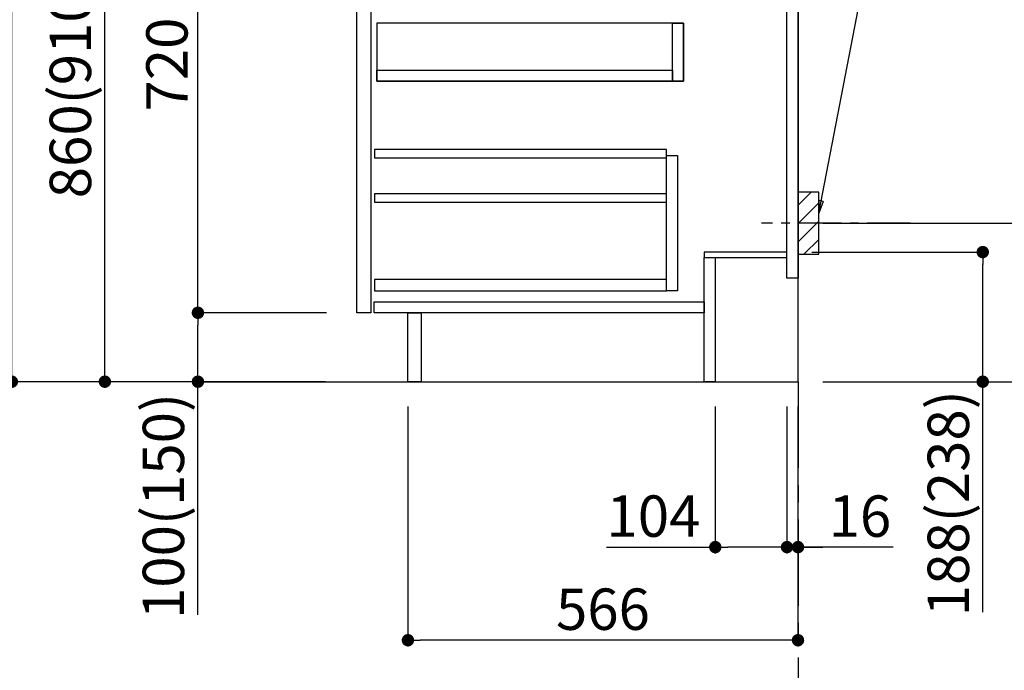
# Model space of a CAD drawing. Extents: x 84007 to 110129, y -10810 to -2410.
# Drawn here: x 104611 to 106040, y -9271 to -8327 of the extents above; entities that cross this region are included whole.
import ezdxf

# ---------------------------------------------------------------- set-up
doc = ezdxf.new("R2010")
doc.units = 0
doc.header["$LTSCALE"] = 50
doc.header["$MEASUREMENT"] = 0
doc.linetypes.add('CENTER', pattern=[2, 1.25, -0.25, 0.25, -0.25])
doc.linetypes.add('HIDDEN', pattern=[0.375, 0.25, -0.125])
doc.layers.get('0').update_dxf_attribs({"linetype": 'CONTINUOUS'})
for name, color, linetype in [('111-壁仕上', 3, 'CONTINUOUS'), ('121-キャビネット（中）', 253, 'HIDDEN'), ('122-扉', 6, 'CONTINUOUS'), ('150-機器', 8, 'CONTINUOUS'), ('160-文字', 254, 'CONTINUOUS'), ('166-寸法B', 11, 'CONTINUOUS'), ('180-補助', 161, 'CONTINUOUS')]:
    doc.layers.add(name, color=color, linetype=linetype)
doc.styles.add('KH001', font='txt')
doc.dimstyles.new('KH1xx030', dxfattribs={"dimscale": 30, "dimtxt": 2, "dimasz": 0.6, "dimexe": 0.3, "dimexo": 1.2, "dimgap": 0.5, "dimtad": 3, "dimdec": 1, "dimdsep": 46, "dimlunit": 6, "dimtxsty": 'KH001', "dimblk": 'DOT', "dimcen": 1, "dimdle": 1, "dimclrd": 256, "dimclre": 256, "dimclrt": 256, "dimadec": 0, "dimazin": 0, "dimtfac": 1, "dimtdec": 1, "dimtix": 1, "dimtmove": 2, "dimatfit": 3, "dimldrblk": 'CLOSEDBLANK', "dimfxl": 1, "dimtolj": 1, "dimtzin": 0, "dimlwd": -1, "dimlwe": -1, "dimarcsym": 0})

# ---------------------------------------------------------------- blocks, each defined once
blk = doc.blocks.new('_Dot')
at = {"color": 0, "linetype": 'ByBlock', "lineweight": -2}
blk.add_line((-0.5, 0), (-1, 0), dxfattribs=at)
at = {"color": 0, "linetype": 'ByBlock', "const_width": 0.5}
blk.add_lwpolyline([(-0.25, 0, 1), (0.25, 0, 1)], format="xyb", close=True, dxfattribs=at)
blk = doc.blocks.new('*D223')
at = {"layer": '166-寸法B', "transparency": 16777216}
for p, q in [((105806.6, -7127.5), (106343.6, -7127.5)), ((106334.6, -7145.5), (106334.6, -8834.5)), ((105791.6, -8852.5), (106343.6, -8852.5))]:
    blk.add_line(p, q, dxfattribs=at)
at = {"layer": '166-寸法B', "transparency": 16777216, "xscale": 18, "yscale": 18, "zscale": 18}
for p, rotation in [((106334.6, -7127.5), 90), ((106334.6, -8852.5), 270)]:
    blk.add_blockref('_Dot', p, dxfattribs=dict(at, rotation=rotation))
at = {"layer": '166-寸法B', "transparency": 16777216, "insert": (106285.8, -7990), "char_height": 60, "attachment_point": 5, "rotation": 90, "style": 'KH001'}
blk.add_mtext('\\A1;1,725', dxfattribs=at)
blk = doc.blocks.new('_ClosedBlank')
at = {"color": 0, "linetype": 'ByBlock', "lineweight": -2}
for p, q in [((-1, 0.167), (0, 0)), ((-1, 0.167), (-1, -0.167)), ((0, 0), (-1, -0.167))]:
    blk.add_line(p, q, dxfattribs=at)
blk = doc.blocks.new('*D225')
at = {"layer": '166-寸法B', "transparency": 16777216}
for p, q in [((105760.6, -8664.5), (106017.7, -8664.5)), ((106008.7, -8834.5), (106008.7, -8682.5)), ((105776.6, -8852.5), (106017.7, -8852.5)), ((106008.7, -9186.8), (106008.7, -8852.5))]:
    blk.add_line(p, q, dxfattribs=at)
at = {"layer": '166-寸法B', "transparency": 16777216, "xscale": 18, "yscale": 18, "zscale": 18}
for p, rotation in [((106008.7, -8664.5), 90), ((106008.7, -8852.5), 270)]:
    blk.add_blockref('_Dot', p, dxfattribs=dict(at, rotation=rotation))
at = {"layer": '166-寸法B', "transparency": 16777216, "insert": (105958.7, -9028.8), "char_height": 60, "attachment_point": 5, "rotation": 90, "style": 'KH001'}
blk.add_mtext('\\A1;188(238)', dxfattribs=at)
blk = doc.blocks.new('*D226')
at = {"layer": '166-寸法B', "transparency": 16777216}
for p, q in [((105620.6, -8888.5), (105620.6, -9101.5)), ((105724.6, -8888.5), (105724.6, -9101.5)), ((105462.6, -9092.5), (105620.6, -9092.5)), ((105706.6, -9092.5), (105638.6, -9092.5))]:
    blk.add_line(p, q, dxfattribs=at)
at = {"layer": '166-寸法B', "transparency": 16777216, "xscale": 18, "yscale": 18, "zscale": 18, "rotation": 180}
blk.add_blockref('_Dot', (105620.6, -9092.5), dxfattribs=at)
at = {"layer": '166-寸法B', "transparency": 16777216, "xscale": 18, "yscale": 18, "zscale": 18}
blk.add_blockref('_Dot', (105724.6, -9092.5), dxfattribs=at)
at = {"layer": '166-寸法B', "transparency": 16777216, "insert": (105530.9, -9047.5), "char_height": 60, "attachment_point": 5, "style": 'KH001'}
blk.add_mtext('\\A1;104', dxfattribs=at)
blk = doc.blocks.new('*D227')
at = {"layer": '166-寸法B', "transparency": 16777216}
for p, q in [((105724.6, -8888.5), (105724.6, -9101.5)), ((105740.6, -8888.5), (105740.6, -9101.5)), ((105706.6, -9092.5), (105688.6, -9092.5)), ((105724.6, -9092.5), (105740.6, -9092.5)), ((105724.6, -9092.5), (105740.6, -9092.5)), ((105878.6, -9092.5), (105740.6, -9092.5)), ((105758.6, -9092.5), (105776.6, -9092.5))]:
    blk.add_line(p, q, dxfattribs=at)
at = {"layer": '166-寸法B', "transparency": 16777216, "xscale": 18, "yscale": 18, "zscale": 18}
blk.add_blockref('_Dot', (105724.6, -9092.5), dxfattribs=at)
at = {"layer": '166-寸法B', "transparency": 16777216, "xscale": 18, "yscale": 18, "zscale": 18, "rotation": 180}
blk.add_blockref('_Dot', (105740.6, -9092.5), dxfattribs=at)
at = {"layer": '166-寸法B', "transparency": 16777216, "insert": (105830.5, -9047.5), "char_height": 60, "attachment_point": 5, "style": 'KH001'}
blk.add_mtext('\\A1;16', dxfattribs=at)
blk = doc.blocks.new('*D228')
at = {"layer": '166-寸法B', "transparency": 16777216}
for p, q in [((105831.7, -8082.5), (106168.3, -8082.5)), ((106159.3, -8604.5), (106159.3, -8100.5)), ((105776.6, -8622.5), (106168.3, -8622.5))]:
    blk.add_line(p, q, dxfattribs=at)
at = {"layer": '166-寸法B', "transparency": 16777216, "xscale": 18, "yscale": 18, "zscale": 18}
for p, rotation in [((106159.3, -8082.5), 90), ((106159.3, -8622.5), 270)]:
    blk.add_blockref('_Dot', p, dxfattribs=dict(at, rotation=rotation))
at = {"layer": '166-寸法B', "transparency": 16777216, "insert": (106114.3, -8352.5), "char_height": 60, "attachment_point": 5, "rotation": 90, "style": 'KH001'}
blk.add_mtext('\\A1;540', dxfattribs=at)
blk = doc.blocks.new('*D229')
at = {"layer": '166-寸法B', "transparency": 16777216}
for p, q in [((105776.6, -8622.5), (106168.3, -8622.5)), ((106159.3, -8640.5), (106159.3, -8834.5)), ((105791.6, -8852.5), (106168.3, -8852.5)), ((106159.3, -9191.5), (106159.3, -8852.5))]:
    blk.add_line(p, q, dxfattribs=at)
at = {"layer": '166-寸法B', "transparency": 16777216, "xscale": 18, "yscale": 18, "zscale": 18}
for p, rotation in [((106159.3, -8622.5), 90), ((106159.3, -8852.5), 270)]:
    blk.add_blockref('_Dot', p, dxfattribs=dict(at, rotation=rotation))
at = {"layer": '166-寸法B', "transparency": 16777216, "insert": (106109.2, -9031.5), "char_height": 60, "attachment_point": 5, "rotation": 90, "style": 'KH001'}
blk.add_mtext('\\A1;230(280)', dxfattribs=at)
blk = doc.blocks.new('*D231')
at = {"layer": '166-寸法B', "transparency": 16777216}
for p, q in [((105174.6, -8888.5), (105174.6, -9236.5)), ((105740.6, -8888.5), (105740.6, -9236.5)), ((105722.6, -9227.5), (105192.6, -9227.5))]:
    blk.add_line(p, q, dxfattribs=at)
at = {"layer": '166-寸法B', "transparency": 16777216, "xscale": 18, "yscale": 18, "zscale": 18, "rotation": 180}
blk.add_blockref('_Dot', (105174.6, -9227.5), dxfattribs=at)
at = {"layer": '166-寸法B', "transparency": 16777216, "xscale": 18, "yscale": 18, "zscale": 18}
blk.add_blockref('_Dot', (105740.6, -9227.5), dxfattribs=at)
at = {"layer": '166-寸法B', "transparency": 16777216, "insert": (105457.6, -9182.5), "char_height": 60, "attachment_point": 5, "style": 'KH001'}
blk.add_mtext('\\A1;566', dxfattribs=at)
blk = doc.blocks.new('*D234')
at = {"layer": '166-寸法B', "transparency": 16777216}
for p, q in [((105054.6, -7992.5), (104725.9, -7992.5)), ((104734.9, -8834.5), (104734.9, -8010.5)), ((105055.2, -8852.5), (104725.9, -8852.5))]:
    blk.add_line(p, q, dxfattribs=at)
at = {"layer": '166-寸法B', "transparency": 16777216, "xscale": 18, "yscale": 18, "zscale": 18}
for p, rotation in [((104734.9, -7992.5), 90), ((104734.9, -8852.5), 270)]:
    blk.add_blockref('_Dot', p, dxfattribs=dict(at, rotation=rotation))
at = {"layer": '166-寸法B', "transparency": 16777216, "insert": (104684.8, -8422.5), "char_height": 60, "attachment_point": 5, "rotation": 90, "style": 'KH001'}
blk.add_mtext('\\A1;860(910)', dxfattribs=at)
blk = doc.blocks.new('*D237')
at = {"layer": '166-寸法B', "transparency": 16777216}
for p, q in [((105039.2, -6452.5), (104455.9, -6452.5)), ((104464.9, -8834.5), (104464.9, -6470.5)), ((105055.2, -8852.5), (104455.9, -8852.5))]:
    blk.add_line(p, q, dxfattribs=at)
at = {"layer": '166-寸法B', "transparency": 16777216, "xscale": 18, "yscale": 18, "zscale": 18}
for p, rotation in [((104464.9, -6452.5), 90), ((104464.9, -8852.5), 270)]:
    blk.add_blockref('_Dot', p, dxfattribs=dict(at, rotation=rotation))
at = {"layer": '166-寸法B', "transparency": 16777216, "insert": (104416.1, -7652.5), "char_height": 60, "attachment_point": 5, "rotation": 90, "style": 'KH001'}
blk.add_mtext('\\A1;2,400', dxfattribs=at)
blk = doc.blocks.new('*D238')
at = {"layer": '166-寸法B', "transparency": 16777216}
for p, q in [((105076.3, -7152.5), (104590.9, -7152.5)), ((104599.9, -8834.5), (104599.9, -7170.5)), ((105055.2, -8852.5), (104590.9, -8852.5))]:
    blk.add_line(p, q, dxfattribs=at)
at = {"layer": '166-寸法B', "transparency": 16777216, "xscale": 18, "yscale": 18, "zscale": 18}
for p, rotation in [((104599.9, -7152.5), 90), ((104599.9, -8852.5), 270)]:
    blk.add_blockref('_Dot', p, dxfattribs=dict(at, rotation=rotation))
at = {"layer": '166-寸法B', "transparency": 16777216, "insert": (104551.1, -8002.5), "char_height": 60, "attachment_point": 5, "rotation": 90, "style": 'KH001'}
blk.add_mtext('\\A1;1,700', dxfattribs=at)
blk = doc.blocks.new('*D243')
at = {"layer": '166-寸法B', "transparency": 16777216}
for p, q in [((105056.3, -8752.5), (104860.9, -8752.5)), ((104869.9, -8834.5), (104869.9, -8770.5)), ((105055.2, -8852.5), (104860.9, -8852.5)), ((104869.9, -9190.8), (104869.9, -8852.5))]:
    blk.add_line(p, q, dxfattribs=at)
at = {"layer": '166-寸法B', "transparency": 16777216, "xscale": 18, "yscale": 18, "zscale": 18}
for p, rotation in [((104869.9, -8752.5), 90), ((104869.9, -8852.5), 270)]:
    blk.add_blockref('_Dot', p, dxfattribs=dict(at, rotation=rotation))
at = {"layer": '166-寸法B', "transparency": 16777216, "insert": (104819.8, -9032.8), "char_height": 60, "attachment_point": 5, "rotation": 90, "style": 'KH001'}
blk.add_mtext('\\A1;100(150)', dxfattribs=at)
blk = doc.blocks.new('*D244')
at = {"layer": '166-寸法B', "transparency": 16777216}
for p, q in [((105054.6, -8032.5), (104860.9, -8032.5)), ((104869.9, -8734.5), (104869.9, -8050.5)), ((105056.3, -8752.5), (104860.9, -8752.5))]:
    blk.add_line(p, q, dxfattribs=at)
at = {"layer": '166-寸法B', "transparency": 16777216, "xscale": 18, "yscale": 18, "zscale": 18}
for p, rotation in [((104869.9, -8032.5), 90), ((104869.9, -8752.5), 270)]:
    blk.add_blockref('_Dot', p, dxfattribs=dict(at, rotation=rotation))
at = {"layer": '166-寸法B', "transparency": 16777216, "insert": (104824.9, -8392.5), "char_height": 60, "attachment_point": 5, "rotation": 90, "style": 'KH001'}
blk.add_mtext('\\A1;720', dxfattribs=at)

msp = doc.modelspace()

# ---------------------------------------------------------------- hatches: boundary and pattern name
at = {"layer": '180-補助'}
h = msp.add_hatch(dxfattribs=at)
h.set_pattern_fill('ANSI31', color=256, scale=150, style=0)
h.set_pattern_definition([(45, (-348999.892, -8764.747), (-13.25825215, 13.25825215), [])])
h.paths.add_polyline_path([(105740.64, -8667.51), (105770.64, -8667.51), (105770.64, -8577.51), (105740.64, -8577.51)])

# ---------------------------------------------------------------- linework, layer by layer
at = {"layer": '111-壁仕上', "color": 253, "linetype": 'CENTER', "ltscale": 2}
msp.add_line((105740.64, -8852.51), (105740.64, -9694.26), dxfattribs=at)
at = {"layer": '111-壁仕上', "ltscale": 2}
msp.add_lwpolyline([(104865.11, -8852.51), (105740.64, -8852.51), (105740.64, -6452.51), (104865.11, -6452.51)], dxfattribs=at)
at = {"layer": '121-キャビネット（中）', "linetype": 'Continuous'}
for points in [[(105100.64, -8219.51), (105120.64, -8219.51), (105120.64, -8752.51), (105100.64, -8752.51)], [(105129.64, -8416.51), (105574.64, -8416.51), (105574.64, -8332.51), (105129.64, -8332.51)], [(105558.64, -8332.51), (105574.64, -8332.51), (105574.64, -8416.51), (105558.64, -8416.51)], [(105558.64, -8416.51), (105129.64, -8416.51), (105129.64, -8400.51), (105558.64, -8400.51)], [(105549.64, -8524.51), (105565.64, -8524.51), (105565.64, -8720.51), (105549.64, -8720.51)], [(105549.64, -8704.51), (105126.14, -8704.51), (105126.14, -8720.51), (105549.64, -8720.51)]]:
    msp.add_lwpolyline(points, close=True, dxfattribs=at)
at = {"layer": '122-扉', "color": 253}
for points in [[(105724.64, -8032.51), (105740.64, -8032.51), (105740.64, -8702.51), (105724.64, -8702.51)], [(105604.64, -8664.51), (105604.64, -8672.51), (105724.64, -8672.51), (105724.64, -8664.51)], [(105604.64, -8672.51), (105620.64, -8672.51), (105620.64, -8852.51), (105604.64, -8852.51)], [(105174.64, -8752.51), (105193.64, -8752.51), (105193.64, -8852.51), (105174.64, -8852.51)]]:
    msp.add_lwpolyline(points, close=True, dxfattribs=at)
at = {"layer": '122-扉', "color": 253, "linetype": 'Continuous'}
for points in [[(105126.14, -8527.91), (105549.64, -8527.91), (105549.64, -8515.91), (105126.14, -8515.91)], [(105126.14, -8591.91), (105549.64, -8591.91), (105549.64, -8579.91), (105126.14, -8579.91)], [(105125.64, -8736.51), (105604.64, -8736.51), (105604.64, -8752.51), (105125.64, -8752.51)]]:
    msp.add_lwpolyline(points, close=True, dxfattribs=at)
at = {"layer": '150-機器', "color": 253, "linetype": 'Continuous'}
msp.add_lwpolyline([(105740.64, -8667.51), (105770.64, -8667.51), (105770.64, -8577.51), (105740.64, -8577.51)], close=True, dxfattribs=at)
at = {"layer": '180-補助', "linetype": 'CENTER'}
msp.add_line((105903.59, -8622.51), (105687.85, -8622.51), dxfattribs=at)

# ---------------------------------------------------------------- dimensions: what is measured, and where the dimension line sits
at = {"layer": '166-寸法B'}
for base, p1, p2, picture, middle in [((104464.87, -6452.51), (105091.17, -8852.51), (105075.17, -6452.51), '*D237', (104416.06, -7652.51)), ((104599.87, -7152.51), (105091.17, -8852.51), (105112.34, -7152.51), '*D238', (104551.06, -8002.51)), ((104869.87, -8032.51), (105092.27, -8752.51), (105090.64, -8032.51), '*D244', (104824.87, -8392.51))]:
    dim = msp.add_linear_dim(base=base, p1=p1, p2=p2, angle=90, dimstyle='KH1xx030', dxfattribs=at)
    dim.commit()
    dim.dimension.update_dxf_attribs({"geometry": picture, "text_midpoint": middle})
for base, p1, p2, override, picture, middle in [((106334.64, -8852.51), (105770.64, -7127.51), (105755.64, -8852.51), {"dimpost": ''}, '*D223', (106285.83, -7990.01)), ((104734.87, -7992.51), (105091.17, -8852.51), (105090.64, -7992.51), {"dimpost": '(910)'}, '*D234', (104684.85, -8422.51)), ((106159.26, -8082.51), (105740.64, -8622.51), (105795.72, -8082.51), {"dimpost": ''}, '*D228', (106114.26, -8352.51))]:
    dim = msp.add_linear_dim(base=base, p1=p1, p2=p2, angle=90, dimstyle='KH1xx030', override=override, dxfattribs=at)
    dim.commit()
    dim.dimension.update_dxf_attribs({"geometry": picture, "text_midpoint": middle})
for base, p1, p2, override, picture, middle in [((106159.26, -8852.51), (105740.64, -8622.51), (105755.64, -8852.51), {"dimpost": '(280)', "dimtmove": 1}, '*D229', (106173.5, -9031.5)), ((106008.72, -8664.51), (105740.64, -8852.51), (105724.64, -8664.51), {"dimpost": '(238)', "dimtmove": 1}, '*D225', (105991.9, -9028.8)), ((104869.87, -8752.51), (105091.17, -8852.51), (105092.27, -8752.51), {"dimpost": '(150)', "dimtmove": 1}, '*D243', (104910.94, -9032.84))]:
    dim = msp.add_linear_dim(base=base, p1=p1, p2=p2, angle=90, dimstyle='KH1xx030', override=override, dxfattribs=at)
    dim.commit()
    dim.dimension.update_dxf_attribs({"geometry": picture, "text_midpoint": middle, "dimtype": 128})
dim = msp.add_linear_dim(base=(105174.64, -9227.51), p1=(105740.64, -8852.51), p2=(105174.64, -8852.51), dimstyle='KH1xx030', dxfattribs=at)
dim.commit()
dim.dimension.update_dxf_attribs({"geometry": '*D231', "text_midpoint": (105457.64, -9182.51)})
for base, p2, picture, middle in [((105620.64, -9092.51), (105620.64, -8852.51), '*D226', (105530.85, -9120.49)), ((105740.64, -9092.51), (105740.64, -8852.51), '*D227', (105830.53, -9107.7))]:
    dim = msp.add_linear_dim(base=base, p1=(105724.64, -8852.51), p2=p2, dimstyle='KH1xx030', override={"dimtmove": 1}, dxfattribs=at)
    dim.commit()
    dim.dimension.update_dxf_attribs({"geometry": picture, "text_midpoint": middle, "dimtype": 128})

# ---------------------------------------------------------------- leaders
at = {"layer": '160-文字'}
msp.add_leader([(105770.64, -8608.16), (105915.29, -7860.08)], dimstyle='KH1xx030', override={"dimgap": 0.5, "dimtad": 1}, dxfattribs=at)

doc.saveas('drawing.dxf')
